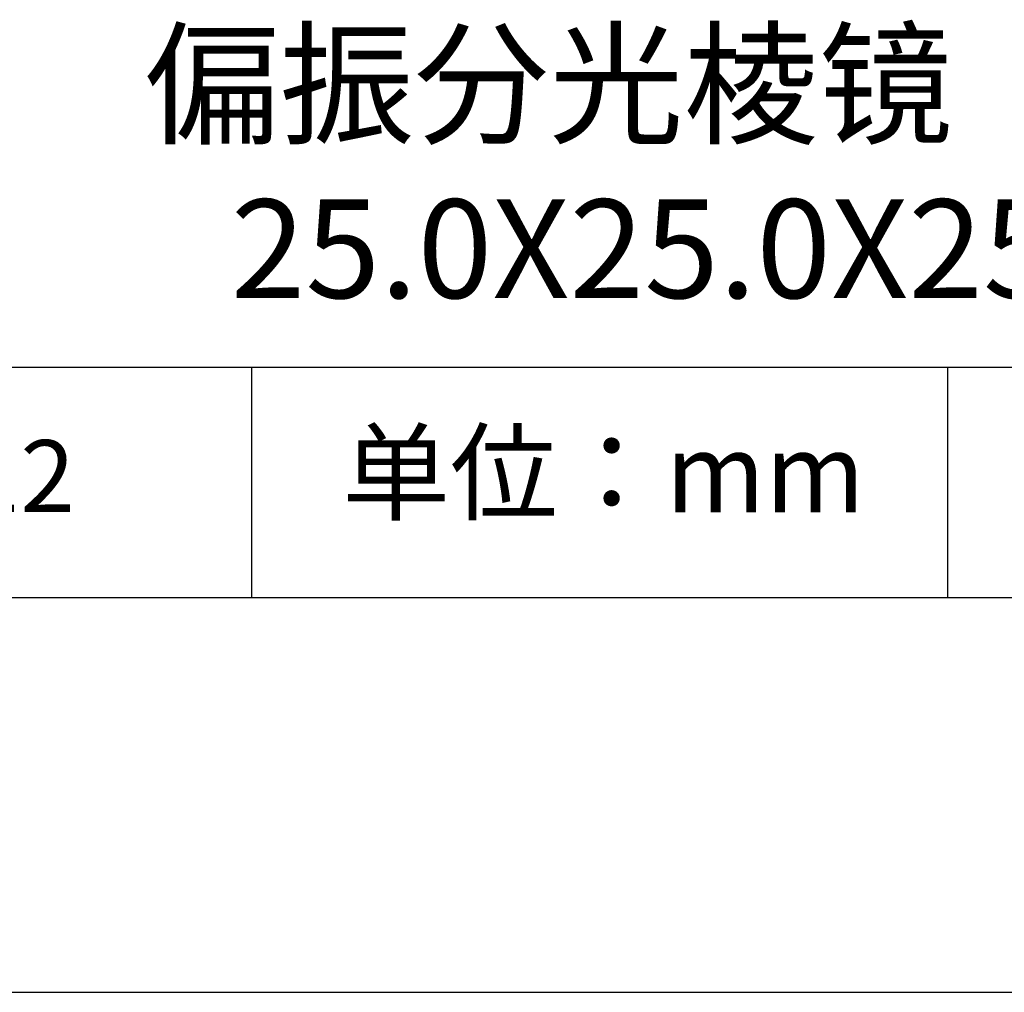
# Model space of a CAD drawing. Units: millimetres. Extents: x 0 to 297, y -2 to 208.
# Drawn here: x 237 to 262, y -2 to 23 of the extents above; entities that cross this region are included whole.
import ezdxf

# ---------------------------------------------------------------- set-up
doc = ezdxf.new("R2010")
doc.units = ezdxf.units.MM
for name, color, linetype in [('1轮廓实线层', 7, 'Continuous'), ('6文字层', 3, 'Continuous'), ('细实线层', 7, 'Continuous')]:
    doc.layers.add(name, color=color, linetype=linetype)
doc.layers.add('粗实线层', color=7, linetype='Continuous', lineweight=25)

# ---------------------------------------------------------------- blocks, each defined once
blk = doc.blocks.new('*X6')
at = {"layer": '粗实线层'}
blk.add_line((-138.5, -95), (138.5, -95), dxfattribs=at)
at = {"layer": '细实线层'}
blk.add_line((-148.5, -105), (148.5, -105), dxfattribs=at)

msp = doc.modelspace()

# ---------------------------------------------------------------- linework, layer by layer
at = {"layer": '1轮廓实线层'}
msp.add_line((146.597, 8.194), (286.597, 8.194), dxfattribs=at)
at = {"layer": '粗实线层'}
msp.add_line((211.597, 14.035), (286.597, 14.035), dxfattribs=at)
at = {"layer": '细实线层'}
for p, q in [((242.65, 14.035), (242.65, 8.194)), ((260.28, 14.035), (260.28, 8.194))]:
    msp.add_line(p, q, dxfattribs=at)

# ---------------------------------------------------------------- block references
at = {"layer": '粗实线层'}
msp.add_blockref('*X6', (148.097, 103.194), dxfattribs=at)

# ---------------------------------------------------------------- texts
at = {"layer": '6文字层', "attachment_point": 5}
for s, insert, char_height, width in [('{\\fMicrosoft YaHei|b0|i0|c134|p34;偏振分光棱镜  NIR镀膜\\P25.0\\fMicrosoft YaHei|b0|i0|c0|p34;X\\fMicrosoft YaHei|b0|i0|c134|p34;25.0\\fMicrosoft YaHei|b0|i0|c0|p34;X\\fMicrosoft YaHei|b0|i0|c134|p34;25.0\\H0.99999x;mm}', (257.176, 19.117), 2.5, 58.87635), ('{\\fSimSun|b0|i0|c134|p2;单位：mm} ', (251.57, 11.359), 2, 17.84856), ('{\\fMicrosoft YaHei|b1|i0|c134|p34;\\H0.83333x;\\C3;353512}', (234.037, 11.273), 2.1875, 17.84856)]:
    msp.add_mtext(s, dxfattribs=dict(at, insert=insert, char_height=char_height, width=width))

doc.saveas('drawing.dxf')
